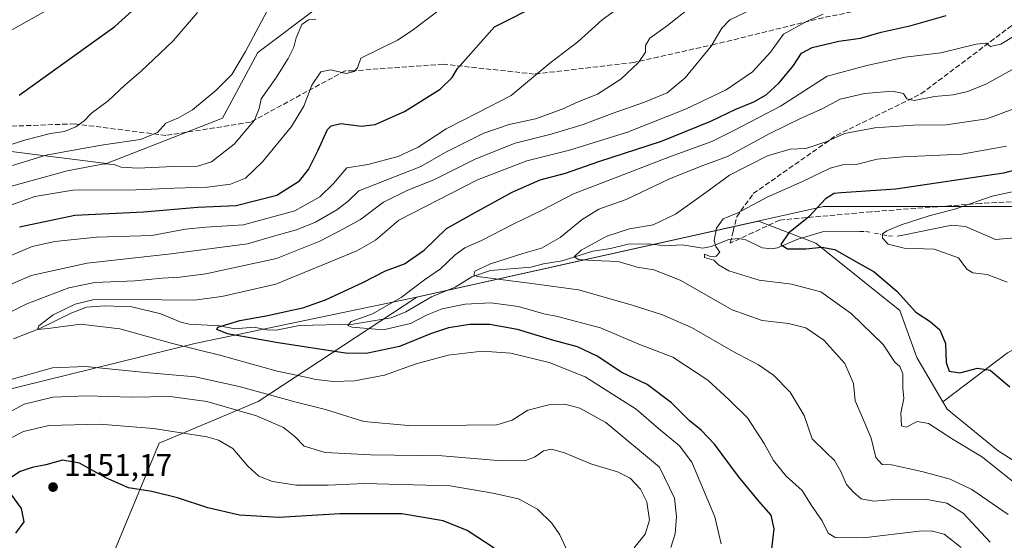
# Model space of a CAD drawing. Units: metres. Extents: x 658244 to 661701, y 4746446 to 4748839.
# Drawn here: x 660999 to 661313, y 4747436 to 4747602 of the extents above; entities that cross this region are included whole.
import ezdxf

# ---------------------------------------------------------------- set-up
doc = ezdxf.new("R2010")
doc.units = ezdxf.units.M
doc.header["$MEASUREMENT"] = 0
doc.linetypes.add('DGN Style 3', pattern=[2.307223, 1.648017, -0.659207])
doc.linetypes.add('DGN Style 4', pattern=[2.638475, 1.318413, -0.659207, 0.001648, -0.659207])
for name, color, linetype, lineweight in [('Arbolado forestal CxS', 92, 'Continuous', 0), ('Corriente natural lineal', 142, 'Continuous', 13), ('Corriente natural lineal oculto', 9, 'DGN Style 4', 13), ('Curva de nivel maestra', 30, 'Continuous', 30), ('Curva de nivel normal', 30, 'Continuous', 0), ('Entidad de ámbito territorial', 7, 'Continuous', 0), ('Entidad de ámbito territorial CxS', 92, 'Continuous', 0), ('Municipio', 91, 'Continuous', 13), ('Municipio CxS', 4, 'Continuous', 0), ('Pastizal CxS', 92, 'Continuous', 0), ('Punto de cota en terreno', 7, 'Continuous', 0), ('Rótulo de punto de cota en terreno', 7, 'Continuous', 0), ('Senda', 7, 'DGN Style 3', 0)]:
    doc.layers.add(name, color=color, linetype=linetype, lineweight=lineweight)
doc.styles.add('Style-Arial', font='txt')

# ---------------------------------------------------------------- blocks, each defined once
blk = doc.blocks.new('*U9')
at = {"layer": 'Arbolado forestal CxS', "color": 92, "linetype": 'Continuous', "lineweight": 0}
for points in [[(660762.8195, 4747613.9737, 1193.9249), (660798.0465, 4747597.3229, 1188.5055), (660844.0097, 4747585.9137, 1184.2905), (660883.1815, 4747560.4187, 1182.6376), (660909.4429, 4747551.7557, 1183.6082), (660928.7375, 4747553.3635, 1183.2175), (660962.5021, 4747564.6181, 1179.5779), (661026.8167, 4747556.5785, 1162.239), (661063.7973, 4747571.0489, 1163.6365), (661075.0535, 4747591.9505, 1164.5575), (661094.3473, 4747606.4219, 1161.6658)], [(661314.1025, 4747496.1363, 1098.4183), (661293.4741, 4747480.5067, 1102.202), (661285.1527, 4747494.6931, 1103.2897), (661279.799, 4747509.6843, 1100.6408), (661253.0293, 4747531.1005, 1099.0965), (661234.6825, 4747538.1571, 1104.145), (661125.7217, 4747513.9345, 1120.1652), (661075.1847, 4747480.6189, 1135.8948), (661043.5461, 4747467.3513, 1145.442), (661024.9607, 4747422.4275, 1156.0423)]]:
    blk.add_polyline3d(points, dxfattribs=at)
blk = doc.blocks.new('5PATER')
at = {"layer": 'Punto de cota en terreno', "linetype": 'Continuous', "lineweight": 0}
h = blk.add_hatch(color=51, dxfattribs=at)
edge = h.paths.add_edge_path()
edge.add_ellipse((0, 0), major_axis=(-0.11, -0.111), ratio=0.999422, start_angle=0, end_angle=360)

msp = doc.modelspace()

# ---------------------------------------------------------------- linework, layer by layer
at = {"layer": 'Arbolado forestal CxS', "color": 92, "linetype": 'Continuous', "lineweight": 0}
for points in [[(661096.4513, 4747663.2737, 1189.6315), (661120.2507, 4747647.0899, 1177.8144), (661116.4091, 4747618.4955, 1161.7432), (661094.3473, 4747606.4219, 1161.6658), (661075.0535, 4747591.9505, 1164.5575), (661063.7973, 4747571.0489, 1163.6365), (661026.8167, 4747556.5785, 1162.239), (660962.5021, 4747564.6181, 1179.5779), (660928.7375, 4747553.3635, 1183.2175), (660909.4429, 4747551.7557, 1183.6082), (660883.1815, 4747560.4187, 1182.6376), (660844.0097, 4747585.9137, 1184.2905), (660798.0465, 4747597.3229, 1188.5055), (660762.8195, 4747613.9737, 1193.9249), (660729.3806, 4747638.9165, 1205.8765)], [(661096.4513, 4747663.2737, 1189.6315), (661120.2507, 4747647.0899, 1177.8144), (661116.4091, 4747618.4955, 1161.7432), (661094.3473, 4747606.4219, 1161.6658), (661075.0535, 4747591.9505, 1164.5575), (661063.7973, 4747571.0489, 1163.6365), (661026.8167, 4747556.5785, 1162.239), (660962.5021, 4747564.6181, 1179.5779), (660928.7375, 4747553.3635, 1183.2175), (660909.4429, 4747551.7557, 1183.6082), (660883.1815, 4747560.4187, 1182.6376), (660844.0097, 4747585.9137, 1184.2905), (660798.0465, 4747597.3229, 1188.5055), (660762.8195, 4747613.9737, 1193.9249), (660729.3806, 4747638.9165, 1205.8765)], [(661094.3473, 4747606.4219, 1161.6658), (661075.0535, 4747591.9505, 1164.5575), (661063.7973, 4747571.0489, 1163.6365), (661026.8167, 4747556.5785, 1162.239), (660962.5021, 4747564.6181, 1179.5779), (660928.7375, 4747553.3635, 1183.2175), (660909.4429, 4747551.7557, 1183.6082), (660883.1815, 4747560.4187, 1182.6376), (660844.0097, 4747585.9137, 1184.2905), (660798.0465, 4747597.3229, 1188.5055), (660762.8195, 4747613.9737, 1193.9249)], [(661507.6701, 4747320.5173, 1083.7963), (661542.2303, 4747364.6093, 1061.9449), (661540.8457, 4747388.1867, 1062.1835), (661535.4991, 4747405.9093, 1063.3953), (661523.0267, 4747432.4299, 1065.1109), (661518.9701, 4747448.8995, 1064.1175), (661527.4791, 4747461.8863, 1059.6634), (661582.3055, 4747495.8549, 1036.0012), (661585.2671, 4747526.1563, 1031.9737), (661568.5285, 4747539.8991, 1035.0538), (661547.4219, 4747547.8561, 1039.9773), (661528.6723, 4747544.1265, 1044.6252), (661517.6443, 4747539.7927, 1047.3003), (661502.4505, 4747523.2683, 1053.5751), (661494.1065, 4747519.0973, 1056.7675), (661480.9969, 4747518.5013, 1060.8155), (661455.3875, 4747534.4343, 1062.3019), (661431.9879, 4747525.1927, 1071.9625), (661401.6213, 4747513.9423, 1081.6423), (661374.3227, 4747511.3505, 1088.4199), (661340.5993, 4747511.1449, 1094.1457), (661314.1025, 4747496.1363, 1098.4183), (661293.4741, 4747480.5067, 1102.202)], [(661024.9607, 4747422.4275, 1156.0423), (661043.5461, 4747467.3513, 1145.442), (661075.1847, 4747480.6189, 1135.8948), (661125.7217, 4747513.9345, 1120.1652), (661234.6825, 4747538.1571, 1104.145), (661253.0293, 4747531.1005, 1099.0965), (661279.799, 4747509.6843, 1100.6408), (661285.1527, 4747494.6931, 1103.2897), (661293.4741, 4747480.5067, 1102.202), (661294.8243, 4747478.2051, 1102.9218), (661311.1531, 4747464.8681, 1103.5879), (661333.7985, 4747450.5651, 1101.8686)], [(661293.4741, 4747480.5067, 1102.202), (661285.1527, 4747494.6931, 1103.2897), (661279.799, 4747509.6843, 1100.6408), (661253.0293, 4747531.1005, 1099.0965), (661234.6825, 4747538.1571, 1104.145), (661125.7217, 4747513.9345, 1120.1652), (661075.1847, 4747480.6189, 1135.8948), (661043.5461, 4747467.3513, 1145.442), (661024.9607, 4747422.4275, 1156.0423)], [(661293.4741, 4747480.5067, 1102.202), (661285.1527, 4747494.6931, 1103.2897), (661279.799, 4747509.6843, 1100.6408), (661253.0293, 4747531.1005, 1099.0965), (661234.6825, 4747538.1571, 1104.145), (661125.7217, 4747513.9345, 1120.1652), (661075.1847, 4747480.6189, 1135.8948), (661043.5461, 4747467.3513, 1145.442), (661024.9607, 4747422.4275, 1156.0423)], [(661293.4741, 4747480.5067, 1102.202), (661294.8243, 4747478.2051, 1102.9218), (661311.1531, 4747464.8681, 1103.5879), (661333.7985, 4747450.5651, 1101.8686)]]:
    msp.add_polyline3d(points, dxfattribs=at)
at = {"layer": 'Corriente natural lineal', "color": 142, "linetype": 'Continuous', "lineweight": 13}
for points in [[(661280.1827, 4747533.5862, 1095.2943), (661296.3805, 4747536.8769, 1093.6947), (661300.7452, 4747536.4145, 1093.192), (661310.3108, 4747532.3103, 1091.1254), (661319, 4747533, 1090.13), (661323.8225, 4747535.8168, 1090.3989), (661328.365, 4747536.9249, 1089.7424), (661355.0074, 4747536.9625, 1085.6867), (661363.0075, 4747536.2057, 1083.8209), (661374.8719, 4747537.2627, 1081.6407), (661381.7438, 4747538.8005, 1079.8132), (661396.8985, 4747539.2514, 1076.3199), (661407.2617, 4747542.4187, 1072.5236), (661410.3881, 4747542.9157, 1071.7339), (661416.2428, 4747542.8408, 1069.9074), (661422.1719, 4747541.4002, 1068.7327), (661426.9972, 4747541.0223, 1067.9793), (661431.8227, 4747541.3676, 1066.5917), (661435.8535, 4747542.5102, 1065.4607), (661439.0267, 4747542.9122, 1065.0651), (661452.5601, 4747541.5201, 1061.2707), (661456.3601, 4747541.563, 1061.5711)], [(660997.1591, 4747500.616, 1132.0408), (661005.5579, 4747503.9299, 1131.2562), (661015.7071, 4747508.9134, 1131.1062), (661020.4692, 4747510.705, 1131.1702), (661026.3254, 4747511.0956, 1130.1946), (661034.8995, 4747510.8056, 1130.0571), (661044.1428, 4747508.5425, 1128.3824), (661050.4556, 4747505.9472, 1127.5839), (661053.1167, 4747505.2553, 1127.4108), (661062.8878, 4747504.7082, 1126.5583), (661067.7214, 4747503.8139, 1125.5447), (661073.8993, 4747504.3834, 1125.3392), (661077.8323, 4747503.4866, 1124.4575), (661080.9114, 4747503.3598, 1123.8332), (661088.3805, 4747504.8404, 1123.4732), (661105.4989, 4747505.2442, 1121.5808), (661117.5457, 4747507.2618, 1119.6568), (661122.2297, 4747509.2044, 1119.2994), (661130.4431, 4747514.061, 1118.845), (661137.9433, 4747517.136, 1117.2692), (661143.2709, 4747520.3459, 1116.7346), (661149.238, 4747522.4254, 1115.682), (661162.1402, 4747523.4662, 1113.4777), (661166.1759, 4747524.5756, 1113.4067), (661172.1426, 4747525.4612, 1112.5506), (661181.8589, 4747528.5458, 1110.7894), (661187.519, 4747529.3885, 1109.569), (661193.1191, 4747530.7775, 1108.875), (661199.6052, 4747530.919, 1107.9537), (661205.0116, 4747530.2482, 1107.1287), (661210.3314, 4747530.6505, 1106.7468), (661216.9935, 4747529.5484, 1105.5914), (661219.5673, 4747530.0455, 1105.3408), (661225.2711, 4747532.315, 1104.447), (661228.2941, 4747532.6288, 1103.9214), (661230.6795, 4747532.1767, 1103.5449), (661235.8985, 4747529.6129, 1102.293), (661238.927, 4747529.3382, 1101.5086), (661240.7247, 4747529.6346, 1101.0732), (661247.2216, 4747532.3981, 1099.6794), (661255.0917, 4747534.7863, 1099.1703), (661267.0574, 4747534.8889, 1097.564)]]:
    msp.add_polyline3d(points, dxfattribs=at)
at = {"layer": 'Corriente natural lineal oculto', "color": 9, "linetype": 'DGN Style 4', "lineweight": 13}
msp.add_polyline3d([(661267.0574, 4747534.8889, 1097.564), (661268.966, 4747534.9053, 1097.3472), (661276.1577, 4747533.44, 1095.9675), (661278.9391, 4747533.3336, 1095.4374), (661280.1827, 4747533.5862, 1095.2943)], dxfattribs=at)
at = {"layer": 'Curva de nivel maestra', "color": 30, "linetype": 'Continuous', "lineweight": 30, "flags": 128}
for points, elevation in [([(660999.07, 4747536.3701), (661016.75, 4747540.0801), (661038.62, 4747541.1501), (661055.92, 4747542.6301), (661068.14, 4747543.1001), (661081.13, 4747546.4201), (661088.36, 4747551.0201), (661091.2, 4747554.6001), (661094.14, 4747560.5601), (661097.25, 4747567.4101), (661098.4, 4747568.6201), (661101.52, 4747569.3001), (661108.08, 4747568.4801), (661112.5, 4747569.0301), (661121.88, 4747573.1401), (661133.19, 4747580.2501), (661137.02, 4747584.0301), (661138.76, 4747586.8501), (661150.54, 4747600.1801), (661165.49, 4747607.6801)], 1150), ([(660999.01, 4747578.3401), (661029.5, 4747600.3201), (661036.14, 4747606.3001)], 1175), ([(661238.74, 4747431.7701), (661239.66, 4747440.0001), (661238.76, 4747444.3301), (661234.77, 4747448.7701), (661228.33, 4747456.6901), (661220.64, 4747467.0101), (661216.47, 4747471.5001), (661212.58, 4747474.5601), (661206.99, 4747480.2101), (661199.2, 4747486.0001), (661191.08, 4747489.8601), (661183.22, 4747495.1001), (661176.98, 4747498.0801), (661169.4, 4747500.1001), (661157.91, 4747503.5501), (661148.92, 4747505.1601), (661142.68, 4747505.2101), (661135.82, 4747504.0801), (661130.15, 4747502.1601), (661120.2, 4747498.1601), (661110.13, 4747496.0801), (661103.69, 4747495.9601), (661080.89, 4747499.4001), (661065.42, 4747502.2101), (661061.96, 4747503.5801), (661062.28, 4747504.2901), (661069.3, 4747506.5001), (661078.22, 4747508.0101), (661084.44, 4747509.4901), (661089.41, 4747510.4801), (661096.66, 4747513.0401), (661108.52, 4747518.5501), (661115.73, 4747522.3101), (661121.81, 4747524.5901), (661128.07, 4747528.9201), (661135.27, 4747535.7901), (661144.14, 4747540.7801), (661156.12, 4747547.3601), (661165.14, 4747551.3001), (661173.15, 4747553.5001), (661183.82, 4747557.1701), (661203.82, 4747563.7101), (661219.54, 4747570.0101), (661227.46, 4747573.9001), (661233.17, 4747576.1801), (661237.14, 4747578.4601), (661241.32, 4747582.2901), (661245.82, 4747587.7901), (661248.44, 4747591.7201), (661251.85, 4747593.6101), (661260.36, 4747595.5501), (661267.2, 4747596.5901), (661273.82, 4747598.4501), (661283.38, 4747600.5401), (661294.57, 4747603.8201)], 1125), ([(661326.82, 4747557.2201), (661312.85, 4747553.5201), (661278.49, 4747548.3201), (661261.06, 4747547.2201), (661258.85, 4747546.9501), (661256.12, 4747545.2601), (661250.77, 4747539.5801), (661244.32, 4747534.3601), (661241.86, 4747530.6701), (661243.99, 4747529.3301), (661249.84, 4747529.3601), (661254.88, 4747529.9101), (661259.08, 4747529.1101), (661264.83, 4747525.8601), (661271.62, 4747521.9801), (661278.81, 4747515.8401), (661284.86, 4747509.1201), (661289.48, 4747506.1001), (661292.58, 4747503.5001), (661294.31, 4747499.1401), (661294.53, 4747493.0901), (661295.52, 4747490.3001), (661298.86, 4747489.8101), (661304.52, 4747491.2601), (661308.58, 4747490.5701), (661314.81, 4747485.3001)], 1100), ([(661150.42, 4747433.7801), (661141.77, 4747439.4201), (661134.18, 4747442.5101), (661120.96, 4747444.8001), (661101.16, 4747444.7601), (661081.74, 4747443.5801), (661069.22, 4747444.3001), (661059.12, 4747446.7001), (661049.46, 4747449.8801), (661041.22, 4747451.9201), (661033.79, 4747453.0701), (661026.56, 4747456.2201), (661018.15, 4747460.9901), (661012.82, 4747461.8701), (661007.48, 4747460.3901), (661003.15, 4747459.5801), (660999.25, 4747458.2701), (660996.16, 4747456.2201)], 1150), ([(660995.96, 4747451.5101), (660999.62, 4747446.5101), (661000.44, 4747442.1801), (660997.83, 4747438.5501)], 1150)]:
    msp.add_lwpolyline(points, dxfattribs=dict(at, elevation=elevation))
at = {"layer": 'Curva de nivel normal', "color": 30, "linetype": 'Continuous', "lineweight": 0, "flags": 128}
for points, elevation in [([(661192.24, 4747607.68), (661184.82, 4747602.43), (661177.15, 4747595.36), (661168.15, 4747588.54), (661155.82, 4747578.25), (661145.15, 4747572.74), (661135.15, 4747567.64), (661126.15, 4747561.81), (661119.82, 4747558.74), (661110.15, 4747556.24), (661103.48, 4747555.18), (661099.15, 4747550.18), (661094.82, 4747545.88), (661086.82, 4747541.48), (661070.48, 4747536.99), (661058.45, 4747536.29), (661052.01, 4747535.56), (661041.31, 4747533.58), (661023.6, 4747533.02), (661010.34, 4747531.67), (661003.12, 4747530.04), (660995.84, 4747527)], 1145), ([(660983.7, 4747558.49), (661000.67, 4747564.01), (661008.93, 4747566.08), (661013.41, 4747566.76), (661017.06, 4747568.24), (661019.69, 4747570.2), (661021.99, 4747572.58), (661027.33, 4747576.53), (661032.69, 4747581.51), (661037.78, 4747585.89), (661048.06, 4747595.69), (661055.84, 4747604.77)], 1170), ([(661233.1, 4747606.02), (661225.59, 4747602.44), (661223.03, 4747599.71), (661219.63, 4747593.95), (661211.3, 4747583.86), (661205.6, 4747579.14), (661198.37, 4747576.1), (661188.06, 4747572.55), (661178.82, 4747568.96), (661168.56, 4747565.91), (661157.09, 4747563.01), (661144.59, 4747558), (661131.23, 4747551.29), (661122.92, 4747548.08), (661115.15, 4747544.19), (661107.79, 4747538.72), (661102.55, 4747535.79), (661094.82, 4747531.75), (661080.99, 4747526.29), (661066.82, 4747523.19), (661058.48, 4747521.38), (661050.16, 4747520.31), (661044.52, 4747520.01), (661035.82, 4747519.16), (661023.07, 4747518.54), (661014.84, 4747516.93), (661001.41, 4747511.83), (660988.48, 4747505.27)], 1135), ([(660990.94, 4747515.76), (661002.76, 4747520.79), (661020.67, 4747524.7), (661047.42, 4747527.77), (661071.74, 4747530.88), (661081.27, 4747533.69), (661087.34, 4747535.35), (661093.48, 4747537.83), (661100.25, 4747541.78), (661103.88, 4747544.56), (661107.25, 4747547.81), (661127.02, 4747555.63), (661134.78, 4747560.07), (661147.15, 4747566.28), (661155.18, 4747568.98), (661163.58, 4747570.79), (661172.09, 4747573.86), (661177.16, 4747576.18), (661183.4, 4747578.69), (661190.82, 4747583.44), (661196.48, 4747588.79), (661198.69, 4747592.04), (661198.64, 4747594.18), (661200.08, 4747596.51), (661205.71, 4747600.61), (661212.38, 4747605.91)], 1140), ([(661133.38, 4747605.89), (661124.23, 4747599.02), (661119.58, 4747595.89), (661107.93, 4747590.18), (661106.79, 4747587.03), (661105.73, 4747585.92), (661103.26, 4747585.28), (661098.26, 4747586.4), (661095.12, 4747585.81), (661092.33, 4747581.56), (661089.74, 4747574.85), (661085.8, 4747568.35), (661076.54, 4747557.08), (661071.08, 4747551.84), (661066.33, 4747549.92), (661058.99, 4747549.02), (661048.35, 4747548.71), (661036.13, 4747548.16), (661016.12, 4747548.04), (661003.98, 4747546.05), (660994.49, 4747542.64)], 1155), ([(661010.17, 4747606.74), (660995.15, 4747598.39)], 1180), ([(660996.86, 4747555.9), (661007.61, 4747559.23), (661014.51, 4747560.54), (661025.85, 4747562.53), (661037.64, 4747564.19), (661043.05, 4747566.44), (661045.69, 4747569.45), (661049.73, 4747571.14), (661054.18, 4747573.7), (661061.71, 4747579.8), (661066.76, 4747584.98), (661071.08, 4747592.27), (661077.93, 4747605.09)], 1165), ([(661222.81, 4747435.17), (661220.75, 4747443.78), (661213.42, 4747461.28), (661209.49, 4747466.48), (661202.84, 4747472.02), (661195.7, 4747478.13), (661179.41, 4747488.51), (661167.95, 4747493.05), (661155.78, 4747496.06), (661146.6, 4747496.69), (661135.76, 4747495.36), (661125.55, 4747492.62), (661115.42, 4747489.01), (661105.88, 4747487.18), (661099.15, 4747487.01), (661093.58, 4747487.66), (661089.36, 4747488.63), (661081.22, 4747490.25), (661062.96, 4747495.38), (661047.88, 4747499.09), (661031.01, 4747503.75), (661018.54, 4747505.24), (661008.19, 4747503.88), (661004.76, 4747503.58), (661005.22, 4747504.74), (661009.79, 4747508.22), (661016.84, 4747511.68), (661022.47, 4747513.04), (661034.06, 4747513.17), (661054.71, 4747512.99), (661063.53, 4747514.07), (661080.82, 4747518), (661106.66, 4747528.64), (661112.53, 4747532.09), (661120, 4747538.44), (661145.14, 4747551.33), (661160.79, 4747557.4), (661174.39, 4747560.85), (661192.99, 4747566.53), (661211.38, 4747573.85), (661224.38, 4747580.1), (661232.82, 4747585.83), (661238.54, 4747592.04), (661242.73, 4747597.83), (661249.97, 4747601.85), (661255.29, 4747604.25)], 1130), ([(660996.49, 4747549.31), (661014.3, 4747554.18), (661026.06, 4747556.42), (661029.29, 4747556.26), (661031.52, 4747555.43), (661036.82, 4747555.09), (661048.05, 4747555.6), (661055.8, 4747555.72), (661060.28, 4747557.08), (661067.48, 4747562.74), (661073.98, 4747570.4), (661075.49, 4747574.07), (661076.14, 4747577.14), (661080.79, 4747583.76), (661084.76, 4747590.03), (661086.56, 4747593.7), (661087.29, 4747596.69), (661089.12, 4747600.86), (661091.19, 4747602.44), (661093.52, 4747602.63)], 1160), ([(661320.02, 4747599.56), (661312.01, 4747594.66), (661308.71, 4747593.9), (661307.25, 4747594.95), (661304.07, 4747594.6), (661292.82, 4747591.85), (661281.53, 4747590.43), (661269.27, 4747587.8), (661256.57, 4747584.38), (661241.77, 4747574.89), (661227.31, 4747567.29), (661219.82, 4747563.62), (661206.63, 4747558.8), (661185.66, 4747550.66), (661175.7, 4747546.89), (661165.75, 4747541.67), (661156.48, 4747537.2), (661146.41, 4747531.96), (661141.08, 4747529.69), (661137.98, 4747527.45), (661133.31, 4747522.9), (661128.23, 4747519.43), (661120.75, 4747513.75), (661111.58, 4747508.6), (661104.79, 4747506.14), (661103.81, 4747504.87), (661105.09, 4747504.28), (661115.02, 4747503.45), (661123.75, 4747505.51), (661129.02, 4747508.3), (661133.82, 4747510.17), (661141.15, 4747511.62), (661149.33, 4747512.13), (661158.18, 4747510.92), (661166.26, 4747508.62), (661170.64, 4747507.78), (661184.31, 4747504.12), (661196.56, 4747498.9), (661207.42, 4747494.78), (661218.56, 4747487.42), (661225.28, 4747481.28), (661231.21, 4747475.35), (661236.54, 4747467.19), (661239.5, 4747461.77), (661243.51, 4747456.76), (661248.59, 4747452.24), (661251.56, 4747447.47), (661254.97, 4747442.55), (661256.89, 4747438.59), (661259.14, 4747437.17), (661268.15, 4747437.15), (661285.96, 4747439.2), (661289.74, 4747439.33), (661293.91, 4747438.25), (661299.3, 4747434)], 1120), ([(661308.58, 4747435.76), (661299.96, 4747444.95), (661294.75, 4747448.17), (661287.89, 4747449.5), (661278.08, 4747449.39), (661271.48, 4747448.8), (661267.48, 4747449.58), (661265.05, 4747451.69), (661262.74, 4747454.11), (661261.01, 4747458.29), (661258.98, 4747461.74), (661256.32, 4747464.35), (661251.8, 4747468.72), (661249.23, 4747476.13), (661244.84, 4747483.64), (661239.47, 4747489.04), (661234.72, 4747492.3), (661226.61, 4747496.59), (661213.35, 4747504.24), (661207.48, 4747506.8), (661204.14, 4747508.26), (661194.09, 4747511.46), (661177.3, 4747516.27), (661163.14, 4747518.17), (661145.14, 4747520.45), (661143.9, 4747520.93), (661144.29, 4747522.18), (661149.23, 4747524.57), (661159.56, 4747527.89), (661165.48, 4747529.54), (661171.48, 4747532.89), (661178.47, 4747538.71), (661183.78, 4747542.03), (661192.47, 4747545.07), (661206.15, 4747551.54), (661216.48, 4747555.74), (661224.82, 4747558.82), (661238.15, 4747565.97), (661248.48, 4747571.16), (661255.02, 4747574.03), (661260.75, 4747577.05), (661268.48, 4747578.85), (661277.49, 4747579.66), (661280.93, 4747578.86), (661282.04, 4747577.21), (661284.3, 4747576.65), (661290.84, 4747577.89), (661296.82, 4747578.47), (661301.48, 4747579.48), (661307.42, 4747581.94), (661315.45, 4747586.39)], 1115), ([(661315.82, 4747573.84), (661307.5, 4747570.76), (661294.57, 4747568.84), (661284.17, 4747568.75), (661271.82, 4747567.94), (661262.17, 4747566.1), (661256.49, 4747563.59), (661249.82, 4747561.3), (661244.82, 4747561.14), (661237.56, 4747558.98), (661225.46, 4747552.82), (661217.9, 4747547.34), (661208.22, 4747540.35), (661201.1, 4747536.94), (661193.55, 4747535.7), (661186.38, 4747533.32), (661178.15, 4747528.89), (661175.97, 4747526.77), (661177.34, 4747525.93), (661182.02, 4747525.63), (661190, 4747525.26), (661196.03, 4747523.5), (661201.31, 4747522.62), (661209.78, 4747519.31), (661226.35, 4747509.9), (661235.91, 4747506.5), (661244.25, 4747505.55), (661249.76, 4747504.17), (661255.57, 4747500.21), (661262.26, 4747492.78), (661265.01, 4747486.36), (661265.55, 4747480.78), (661267.49, 4747476.46), (661270.62, 4747468.88), (661272.08, 4747462.71), (661274.09, 4747460.55), (661277.15, 4747460.36), (661286.74, 4747458.24), (661295.86, 4747455.86), (661302.78, 4747452.52), (661314.27, 4747444.56)], 1110), ([(661318.46, 4747452.98), (661306.13, 4747462.82), (661296.76, 4747468.49), (661288.92, 4747473.62), (661285.29, 4747474.28), (661281.76, 4747472.46), (661280.3, 4747472.9), (661280.1, 4747476.87), (661281.08, 4747481.6), (661280.74, 4747484.85), (661280.71, 4747489.49), (661279.79, 4747491.73), (661278.13, 4747493.16), (661274.47, 4747498.81), (661264.21, 4747508.74), (661254.56, 4747515.59), (661245.22, 4747518.01), (661234.94, 4747519.32), (661225.3, 4747522.32), (661221.98, 4747524.25), (661220.5, 4747525.75), (661217.49, 4747526.51), (661217.46, 4747527.66), (661219.38, 4747526.86), (661221.21, 4747526.96), (661222.42, 4747528.28), (661221.08, 4747530.06), (661220.58, 4747532.01), (661221.36, 4747535.92), (661223.48, 4747538.91), (661228.15, 4747540.84), (661237.48, 4747545.76), (661248.75, 4747550.79), (661257.57, 4747555.03), (661261.45, 4747556.09), (661265.83, 4747556.28), (661272.59, 4747557.9), (661280.87, 4747558.72), (661299.57, 4747559.56), (661313.78, 4747562.12)], 1105), ([(661324.91, 4747549.49), (661309.19, 4747546.08), (661297.66, 4747542.09), (661289.16, 4747539.82), (661280.24, 4747536.94), (661275.65, 4747535.11), (661274.29, 4747534.1), (661274.24, 4747532.76), (661276.1, 4747530.8), (661281.21, 4747529.54), (661290.72, 4747529.27), (661298.47, 4747526.46), (661301.19, 4747522.89), (661303.03, 4747521.68), (661307.66, 4747521.15), (661314, 4747518.71)], 1095), ([(660996.03, 4747487.48), (661009.6, 4747491.38), (661020.08, 4747491.74), (661039.23, 4747489.92), (661055.1, 4747488.46), (661069.08, 4747485.44), (661087.26, 4747480.39), (661096.68, 4747478.01), (661108.82, 4747474.25), (661122.99, 4747472.97), (661141.62, 4747473.09), (661151.26, 4747473.12), (661156.16, 4747474.62), (661161.2, 4747477.82), (661168.32, 4747479.69), (661172.96, 4747479.74), (661177.77, 4747478.49), (661186, 4747473.93), (661203.15, 4747459.63), (661207.91, 4747449.77), (661208.54, 4747443.9), (661208.18, 4747438.44), (661206.77, 4747434)], 1135), ([(661195.04, 4747433.87), (661198.59, 4747438.29), (661199.98, 4747442.72), (661199.06, 4747448.6), (661197.04, 4747452.59), (661193.78, 4747456.14), (661189.8, 4747458.19), (661181.24, 4747460.68), (661172.84, 4747464.22), (661168.7, 4747465.4), (661166.1, 4747464.86), (661163.33, 4747462.88), (661160.48, 4747461.76), (661152.75, 4747461.68), (661133.89, 4747463.28), (661111.08, 4747463.56), (661096.5, 4747464.36), (661089.86, 4747466.37), (661086.95, 4747469.29), (661083.22, 4747472.29), (661074.59, 4747476.02), (661058.8, 4747480.6), (661047.1, 4747482.24), (661034.64, 4747481.98), (661020.48, 4747482.42), (661009.64, 4747482.01), (661000.56, 4747479.79), (660986.26, 4747472.1)], 1140), ([(660991.26, 4747466.52), (661000.3, 4747471.06), (661008.42, 4747472.94), (661024.64, 4747473.35), (661041.82, 4747472.02), (661058.83, 4747469.34), (661062.48, 4747468.31), (661067.04, 4747465.6), (661071.87, 4747459.97), (661075.33, 4747456.81), (661079.73, 4747455.12), (661087.38, 4747453.9), (661097.52, 4747453.88), (661109.05, 4747454.41), (661136.34, 4747453.7), (661150, 4747451.37), (661158.16, 4747449.52), (661164.27, 4747446.3), (661168.82, 4747441.79), (661171.36, 4747438.06), (661176.36, 4747427.23)], 1145)]:
    msp.add_lwpolyline(points, dxfattribs=dict(at, elevation=elevation))
at = {"layer": 'Entidad de ámbito territorial', "color": 7, "linetype": 'Continuous', "lineweight": 0, "flags": 128}
msp.add_lwpolyline([(661328.718, 4747542.823), (661255.466, 4747542.801), (661125.702, 4747513.949), (661054.974, 4747499.101), (660974.741, 4747479.362), (660982.681, 4747401.512), (660959.815, 4747398.709), (660903.522, 4747391.804), (660846.388, 4747413.724), (660744.606, 4747407.305)], dxfattribs=at)
at = {"layer": 'Entidad de ámbito territorial CxS', "color": 92, "linetype": 'Continuous', "lineweight": 0, "flags": 128}
msp.add_lwpolyline([(660744.606, 4747407.305), (660846.388, 4747413.724), (660903.522, 4747391.804), (660959.815, 4747398.709), (660982.681, 4747401.512), (660974.741, 4747479.362), (661054.974, 4747499.101), (661125.702, 4747513.949), (661255.466, 4747542.801), (661328.718, 4747542.823)], dxfattribs=at)
at = {"layer": 'Municipio', "color": 91, "linetype": 'Continuous', "lineweight": 13, "flags": 128}
msp.add_lwpolyline([(661328.718, 4747542.823), (661255.466, 4747542.801), (661125.702, 4747513.949), (661054.974, 4747499.101), (660974.741, 4747479.362), (660982.681, 4747401.512), (660959.815, 4747398.709), (660903.522, 4747391.804), (660846.388, 4747413.724), (660744.606, 4747407.305)], dxfattribs=at)
msp.add_lwpolyline([(661328.718, 4747542.823), (661255.466, 4747542.801), (661125.702, 4747513.949), (661054.974, 4747499.101), (660974.741, 4747479.362), (660982.681, 4747401.512), (660959.815, 4747398.709), (660903.522, 4747391.804), (660846.388, 4747413.724), (660744.606, 4747407.305)], dxfattribs=at)
at = {"layer": 'Municipio CxS', "color": 4, "linetype": 'Continuous', "lineweight": 0, "flags": 128}
for points in [[(661328.718, 4747542.823), (661255.466, 4747542.801), (661125.702, 4747513.949), (661054.974, 4747499.101), (660974.741, 4747479.362), (660982.681, 4747401.512), (660959.815, 4747398.709), (660903.522, 4747391.804), (660846.388, 4747413.724), (660744.606, 4747407.305)], [(660744.606, 4747407.305), (660846.388, 4747413.724), (660903.522, 4747391.804), (660959.815, 4747398.709), (660982.681, 4747401.512), (660974.741, 4747479.362), (661054.974, 4747499.101), (661125.702, 4747513.949), (661255.466, 4747542.801), (661328.718, 4747542.823)]]:
    msp.add_lwpolyline(points, dxfattribs=at)
at = {"layer": 'Pastizal CxS', "color": 92, "linetype": 'Continuous', "lineweight": 0}
for points in [[(661507.6701, 4747320.5173, 1083.7963), (661542.2303, 4747364.6093, 1061.9449), (661540.8457, 4747388.1867, 1062.1835), (661535.4991, 4747405.9093, 1063.3953), (661523.0267, 4747432.4299, 1065.1109), (661518.9701, 4747448.8995, 1064.1175), (661527.4791, 4747461.8863, 1059.6634), (661582.3055, 4747495.8549, 1036.0012), (661585.2671, 4747526.1563, 1031.9737), (661568.5285, 4747539.8991, 1035.0538), (661547.4219, 4747547.8561, 1039.9773), (661528.6723, 4747544.1265, 1044.6252), (661517.6443, 4747539.7927, 1047.3003), (661502.4505, 4747523.2683, 1053.5751), (661494.1065, 4747519.0973, 1056.7675), (661480.9969, 4747518.5013, 1060.8155), (661455.3875, 4747534.4343, 1062.3019), (661431.9879, 4747525.1927, 1071.9625), (661401.6213, 4747513.9423, 1081.6423), (661374.3227, 4747511.3505, 1088.4199), (661340.5993, 4747511.1449, 1094.1457), (661314.1025, 4747496.1363, 1098.4183), (661293.4741, 4747480.5067, 1102.202)], [(661333.7985, 4747450.5651, 1101.8686), (661311.1531, 4747464.8681, 1103.5879), (661294.8243, 4747478.2051, 1102.9218), (661293.4741, 4747480.5067, 1102.202), (661314.1025, 4747496.1363, 1098.4183)], [(661293.4741, 4747480.5067, 1102.202), (661294.8243, 4747478.2051, 1102.9218), (661311.1531, 4747464.8681, 1103.5879), (661333.7985, 4747450.5651, 1101.8686)]]:
    msp.add_polyline3d(points, dxfattribs=at)
at = {"layer": 'Senda', "color": 7, "linetype": 'DGN Style 3', "lineweight": 0}
for points in [[(661337.3057, 4747642.2323, 1149.6017), (661308.2015, 4747625.2989, 1147.0459), (661306.1863, 4747623.7877, 1146.2485), (661287.0347, 4747609.4239, 1147.6324), (661255.2847, 4747603.0739, 1148.8654), (661220.8889, 4747594.6073, 1150.4343), (661194.9597, 4747588.7863, 1154.9705), (661163.2095, 4747585.0821, 1163.6621), (661134.1053, 4747588.2571, 1166.9604), (661105.5303, 4747586.1405, 1173.6929), (661102.8845, 4747586.1405, 1174.2676), (661072.7219, 4747569.7363, 1175.1143), (661045.7343, 4747565.5029, 1169.7155), (661016.6301, 4747569.2071, 1177.437), (660988.0551, 4747568.1489, 1181.0747), (660955.7757, 4747559.1529, 1188.9871), (660933.5507, 4747552.8029, 1188.1482), (660917.6757, 4747552.2737, 1192.4937)], [(661352.1225, 4747546.4529, 1110.3009), (661305.5557, 4747543.8071, 1113.946), (661270.6305, 4747541.1613, 1115.3044), (661241.5263, 4747538.5155, 1117.4123), (661233.0151, 4747534.5435, 1110.5171), (661225.6513, 4747531.1071, 1111.1361), (661226.5857, 4747534.8441, 1108.4397), (661227.7681, 4747539.5737, 1110.0825), (661233.0597, 4747546.9821, 1117.3902), (661259.5181, 4747565.5029, 1130.1475), (661286.5057, 4747578.7321, 1137.1133), (661316.6681, 4747601.4863, 1137.3925)]]:
    msp.add_polyline3d(points, dxfattribs=at)

# ---------------------------------------------------------------- block references
at = {"layer": 'Arbolado forestal CxS', "color": 92, "linetype": 'Continuous', "lineweight": 0}
msp.add_blockref('*U9', (0, 0), dxfattribs=at)
at = {"layer": 'Punto de cota en terreno', "color": 7, "linetype": 'Continuous', "lineweight": 0, "xscale": 10, "yscale": 10, "zscale": 10}
msp.add_blockref('5PATER', (661009.77, 4747453.31, 1151.17), dxfattribs=at)

# ---------------------------------------------------------------- texts
at = {"layer": 'Rótulo de punto de cota en terreno', "color": 7, "linetype": 'Continuous', "lineweight": 0, "style": 'Style-Arial'}
msp.add_text('1151,17', height=7, dxfattribs=at).set_placement((661013.2978, 4747456.8378))

doc.saveas('drawing.dxf')
